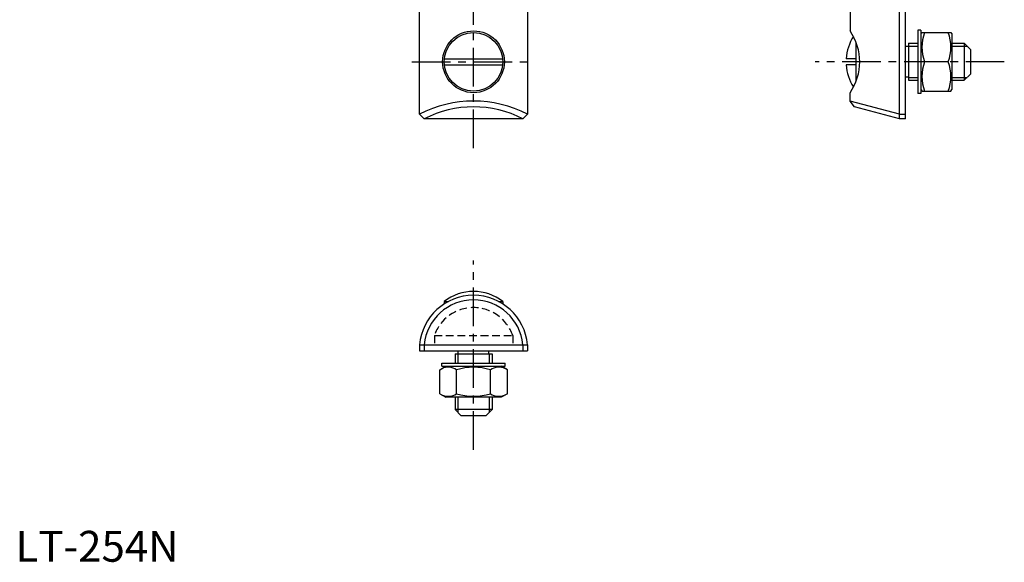
# Model space of a CAD drawing. Extents: x 1 to 320, y 0 to 444.
# Drawn here: x 1 to 320, y 0 to 176 of the extents above; entities that cross this region are included whole.
import ezdxf

# ---------------------------------------------------------------- set-up
doc = ezdxf.new("R2010")
doc.units = 0
doc.header["$LTSCALE"] = 10
doc.linetypes.add('CENTER', pattern=[2, 1.25, -0.25, 0.25, -0.25])
doc.linetypes.add('HIDDEN', pattern=[0.375, 0.25, -0.125])
doc.layers.get('0').update_dxf_attribs({"linetype": 'CONTINUOUS'})
for name, color, linetype in [('1', 1, 'CENTER'), ('2', 2, 'HIDDEN'), ('3', 3, 'CONTINUOUS')]:
    doc.layers.add(name, color=color, linetype=linetype)
doc.styles.add('STANDARD1', font='txt')

msp = doc.modelspace()

# ---------------------------------------------------------------- linework, layer by layer
for p, q in [((286.44, 143.38), (286.44, 434.38)), ((288.44, 143.38), (288.44, 434.38)), ((130.94, 144.88), (130.94, 432.88)), ((165.94, 432.88), (165.94, 144.88)), ((270.44, 405.88), (270.44, 171.88)), ((292.44, 172.13), (292.44, 151.63)), ((293.44, 172.13), (292.44, 172.13)), ((293.44, 172.13), (293.44, 151.63)), ((293.44, 170.88), (293.8, 171.38)), ((293.8, 171.38), (303.15, 171.38)), ((303.15, 171.38), (303.44, 170.88)), ((303.44, 170.88), (303.44, 152.88)), ((272.44, 155.65), (272.44, 168.11)), ((289.44, 166.88), (288.44, 166.88)), ((289.44, 167.88), (289.44, 155.88)), ((289.44, 167.88), (292.44, 167.88)), ((303.44, 167.88), (307.44, 167.88)), ((307.44, 167.88), (307.44, 155.88)), ((309.44, 165.88), (307.44, 167.88)), ((138.99, 162.88), (157.89, 162.88)), ((272.44, 162.88), (269.22, 162.88)), ((309.44, 165.88), (309.44, 157.88)), ((138.99, 160.88), (157.89, 160.88)), ((272.44, 160.88), (269.22, 160.88)), ((302.3, 161.88), (294.58, 161.88)), ((289.44, 156.88), (288.44, 156.88)), ((309.44, 157.88), (307.44, 155.88)), ((289.44, 155.88), (292.44, 155.88)), ((303.44, 155.88), (307.44, 155.88)), ((270.44, 149.17), (270.44, 151.88)), ((293.44, 151.63), (292.44, 151.63)), ((293.44, 152.88), (293.8, 152.38)), ((293.8, 152.38), (303.15, 152.38)), ((303.15, 152.38), (303.44, 152.88)), ((286.44, 144.88), (270.44, 149.17)), ((271.89, 147.28), (270.44, 149.17)), ((286.44, 143.38), (271.89, 147.28)), ((132.44, 143.38), (130.94, 144.88)), ((165.94, 144.88), (164.44, 143.38)), ((286.44, 144.88), (288.44, 144.88)), ((164.44, 143.38), (132.44, 143.38)), ((288.44, 143.38), (286.44, 143.38)), ((138.94, 84.28), (138.94, 83.47)), ((138.94, 84.28), (140.33, 84.28)), ((156.55, 84.28), (157.94, 84.28)), ((157.94, 84.28), (157.94, 83.47)), ((130.94, 70.28), (165.94, 70.28)), ((130.94, 70.28), (130.94, 68.28)), ((132.45, 70.28), (132.45, 68.28)), ((164.44, 70.28), (164.44, 68.28)), ((165.94, 70.28), (165.94, 68.28)), ((130.94, 68.28), (165.94, 68.28)), ((142.44, 67.28), (142.44, 64.28)), ((142.44, 67.28), (154.44, 67.28)), ((143.44, 67.28), (143.44, 68.28)), ((153.44, 67.28), (153.44, 68.28)), ((154.44, 67.28), (154.44, 64.28)), ((138.19, 63.28), (138.19, 64.28)), ((138.19, 64.28), (158.69, 64.28)), ((158.69, 63.28), (158.69, 64.28)), ((137.47, 62.14), (139.44, 63.28)), ((137.47, 54.42), (137.47, 62.14)), ((138.19, 63.28), (158.69, 63.28)), ((142.96, 54.42), (142.96, 62.14)), ((153.93, 54.42), (153.93, 62.14)), ((159.41, 62.14), (157.44, 63.28)), ((159.41, 54.42), (159.41, 62.14)), ((137.47, 54.42), (139.44, 53.28)), ((159.41, 54.42), (157.44, 53.28)), ((157.44, 53.28), (139.44, 53.28)), ((142.44, 53.28), (142.44, 49.28)), ((154.44, 53.28), (154.44, 49.28)), ((144.44, 47.28), (142.44, 49.28)), ((154.44, 49.28), (142.44, 49.28)), ((152.44, 47.28), (154.44, 49.28)), ((152.44, 47.28), (144.44, 47.28))]:
    msp.add_line(p, q)
for radius in [10, 9.5]:
    msp.add_circle((148.44, 161.88), radius)
for centre, radius, start, end in [((284.69, 161.88), 15.5, 148.0269, 176.3009), ((256.14, 161.88), 17.45, 325.0357, 34.9643), ((307.45, 166.63), 13.72, 159.7438, 200.2562), ((289.43, 166.63), 13.72, 339.7438, 20.2562), ((284.69, 161.88), 15.5, 183.6991, 211.9731), ((307.45, 157.13), 13.72, 159.7438, 200.2562), ((289.43, 157.13), 13.72, 339.7438, 20.2562), ((148.44, 111.31), 37.86, 62.4693, 117.5307), ((148.44, 112.5), 34.78, 62.6096, 117.3904), ((148.44, 68.71), 17.57, 5.1275, 174.8725), ((148.44, 72.03), 15.5, 52.2003, 127.7997), ((148.44, 68.71), 16.07, 5.6076, 174.3924), ((140.21, 58.13), 4.86, 55.6158, 115.6158), ((148.44, 44.84), 18.15, 72.412, 107.588), ((156.67, 58.13), 4.86, 64.3842, 124.3842), ((140.21, 58.42), 4.86, 244.3842, 304.3842), ((148.44, 71.72), 18.15, 252.412, 287.588), ((156.67, 58.42), 4.86, 235.6158, 295.6158)]:
    msp.add_arc(centre, radius, start, end)
at = {"layer": '1'}
for p, q in [((148.44, 133.88), (148.44, 443.88)), ((128.44, 161.88), (168.44, 161.88)), ((320.44, 161.88), (259.19, 161.88)), ((148.44, 36.28), (148.44, 97.53))]:
    msp.add_line(p, q, dxfattribs=at)
at = {"layer": '2'}
for p, q in [((135.75, 73.28), (161.13, 73.28)), ((135.75, 73.28), (135.75, 70.28)), ((161.13, 73.28), (161.13, 70.28))]:
    msp.add_line(p, q, dxfattribs=at)
msp.add_arc((148.44, 68.83), 13.45, 19.3207, 160.6793, dxfattribs=at)
at = {"layer": '3'}
for p, q in [((289.44, 166.93), (292.44, 166.93)), ((303.44, 166.93), (308.39, 166.93)), ((289.44, 156.83), (292.44, 156.83)), ((303.44, 156.83), (308.39, 156.83)), ((143.39, 67.28), (143.39, 64.28)), ((153.49, 67.28), (153.49, 64.28)), ((143.39, 53.28), (143.39, 48.33)), ((153.49, 53.28), (153.49, 48.33))]:
    msp.add_line(p, q, dxfattribs=at)

# ---------------------------------------------------------------- texts
at = {"color": 3, "style": 'STANDARD1'}
msp.add_text('LT-254N', height=10, dxfattribs=at).set_placement((0, 0))

doc.saveas('drawing.dxf')
